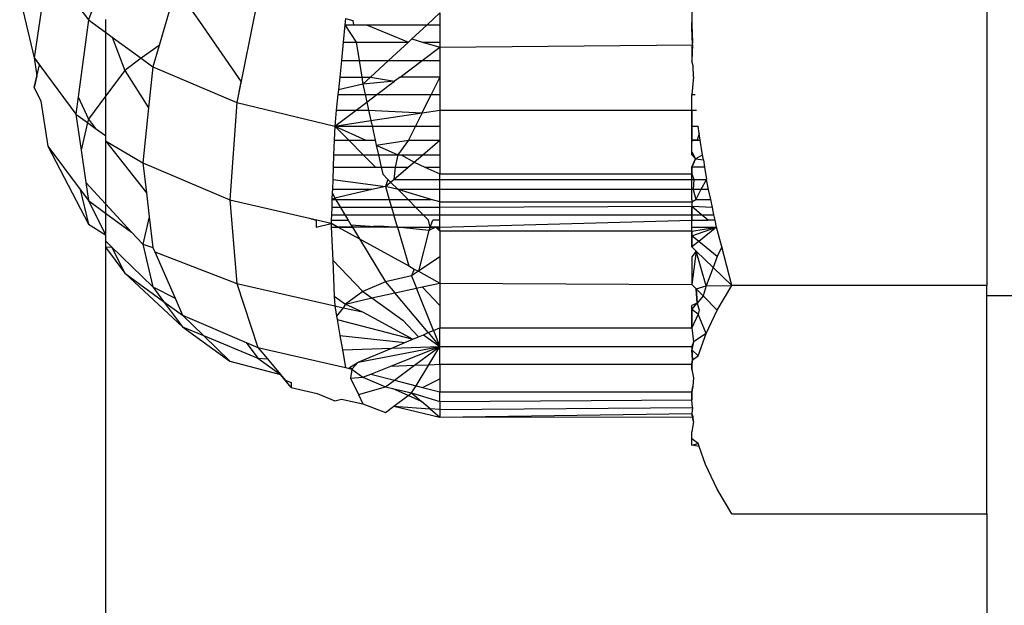
# Model space of a CAD drawing. Units: millimetres. Extents: x -754 to 5628, y -584 to 5345.
# Drawn here: x 2501 to 2509, y 1941 to 1946 of the extents above; entities that cross this region are included whole.
import ezdxf

# ---------------------------------------------------------------- set-up
doc = ezdxf.new("R2010")
doc.units = ezdxf.units.MM

# ---------------------------------------------------------------- blocks, each defined once
blk = doc.blocks.new('OFC_drabinka_poj_rzut')
for p, q in [((-46090.8822, -45768.2409), (-46090.8822, -45772.8493)), ((-46099.2634, -45769.993), (-46099.3868, -45770.8175)), ((-46099.5146, -45770.277), (-46099.3868, -45770.8175)), ((-46099.0522, -45770.277), (-46098.9016, -45770.4795)), ((-46098.8248, -45770.277), (-46098.9016, -45770.4795)), ((-46098.1431, -45770.277), (-46098.2698, -45770.707)), ((-46093.5146, -45770.5451), (-46093.5061, -45770.277)), ((-46097.3884, -45770.286), (-46097.5757, -45771.2179)), ((-46095.8783, -45770.5233), (-46095.7646, -45770.4182)), ((-46095.7646, -45770.4182), (-46095.7646, -45770.5233)), ((-46098.9016, -45770.4795), (-46098.9917, -45771.1655)), ((-46098.9016, -45770.4795), (-46098.7491, -45770.5902)), ((-46098.7491, -45770.4764), (-46098.7491, -45770.5902)), ((-46096.6109, -45770.5233), (-46096.6266, -45770.677)), ((-46096.6052, -45770.4667), (-46096.6109, -45770.5233)), ((-46096.6109, -45770.5233), (-46096.5355, -45770.5233)), ((-46096.6109, -45770.5233), (-46096.511, -45770.677)), ((-46096.6052, -45770.4667), (-46096.5414, -45770.4862)), ((-46096.5414, -45770.4862), (-46096.5355, -45770.5233)), ((-46096.5355, -45770.5233), (-46096.4202, -45770.5233)), ((-46096.4202, -45770.5233), (-46095.8783, -45770.5233)), ((-46096.4202, -45770.5233), (-46096.0444, -45770.677)), ((-46096.013, -45770.6479), (-46095.8783, -45770.5233)), ((-46095.8783, -45770.5233), (-46095.7646, -45770.5233)), ((-46095.7646, -45770.5233), (-46095.7646, -45770.677)), ((-46093.5096, -45770.7035), (-46093.5146, -45770.5451)), ((-46098.7491, -45770.5902), (-46098.6896, -45770.6334)), ((-46098.7491, -45770.5902), (-46098.7491, -45771.1613)), ((-46098.6896, -45770.6334), (-46098.5771, -45770.93)), ((-46098.6896, -45770.6334), (-46098.429, -45770.8225)), ((-46098.2698, -45770.707), (-46098.429, -45770.8225)), ((-46098.2698, -45770.707), (-46098.3259, -45770.8973)), ((-46096.6266, -45770.677), (-46096.6433, -45770.8413)), ((-46096.6266, -45770.677), (-46096.511, -45770.677)), ((-46096.511, -45770.677), (-46096.0444, -45770.677)), ((-46096.511, -45770.677), (-46096.4847, -45770.8413)), ((-46096.2221, -45770.8413), (-46096.0444, -45770.677)), ((-46096.0444, -45770.677), (-46096.013, -45770.6479)), ((-46096.013, -45770.6479), (-46095.9178, -45770.677)), ((-46095.9211, -45770.8413), (-46095.7646, -45770.7238)), ((-46095.9178, -45770.677), (-46095.7646, -45770.677)), ((-46095.9178, -45770.677), (-46095.7646, -45770.7238)), ((-46095.7646, -45770.677), (-46095.7646, -45770.7238)), ((-46095.7646, -45770.7238), (-46093.5096, -45770.7035)), ((-46095.7646, -45770.7238), (-46095.7646, -45770.8413)), ((-46093.5096, -45770.7035), (-46093.5146, -45770.8446)), ((-46099.3868, -45770.8175), (-46099.0122, -45771.3212)), ((-46099.3868, -45770.8175), (-46099.3618, -45770.9773)), ((-46098.429, -45770.8225), (-46098.5771, -45770.93)), ((-46098.429, -45770.8225), (-46098.3259, -45770.8973)), ((-46098.3259, -45770.8973), (-46098.3646, -45771.264)), ((-46098.3259, -45770.8973), (-46097.5757, -45771.2179)), ((-46096.6433, -45770.8413), (-46096.6583, -45770.9893)), ((-46096.6433, -45770.8413), (-46096.4847, -45770.8413)), ((-46096.4847, -45770.8413), (-46096.2221, -45770.8413)), ((-46096.4847, -45770.8413), (-46096.4611, -45770.9893)), ((-46096.3821, -45770.9893), (-46096.2221, -45770.8413)), ((-46096.2221, -45770.8413), (-46095.9211, -45770.8413)), ((-46096.1181, -45770.9893), (-46095.9211, -45770.8413)), ((-46095.9211, -45770.8413), (-46095.7646, -45770.8413)), ((-46095.7646, -45770.8413), (-46095.7646, -45770.9893)), ((-46093.5037, -45770.8881), (-46093.5146, -45770.8446)), ((-46093.5005, -45770.9871), (-46093.5037, -45770.8881)), ((-46099.3618, -45770.9773), (-46099.3868, -45771.0831)), ((-46098.5771, -45770.93), (-46098.7491, -45771.1613)), ((-46098.5771, -45770.93), (-46098.3646, -45771.264)), ((-46093.5005, -45770.9871), (-46093.5146, -45771.1454)), ((-46096.6583, -45770.9893), (-46096.67, -45771.1035)), ((-46096.4509, -45771.053), (-46096.67, -45771.1035)), ((-46096.6583, -45770.9893), (-46096.4611, -45770.9893)), ((-46096.4611, -45770.9893), (-46096.3821, -45770.9893)), ((-46096.4611, -45770.9893), (-46096.4509, -45771.053)), ((-46096.4509, -45771.053), (-46096.3821, -45770.9893)), ((-46096.1679, -45771.0267), (-46096.4509, -45771.053)), ((-46096.4509, -45771.053), (-46096.4306, -45771.1454)), ((-46096.3821, -45770.9893), (-46096.1679, -45771.0267)), ((-46096.326, -45771.1454), (-46096.1679, -45771.0267)), ((-46096.1181, -45770.9893), (-46096.1679, -45771.0267)), ((-46095.7646, -45770.9893), (-46096.1181, -45770.9893)), ((-46095.7646, -45770.9893), (-46095.8422, -45771.1454)), ((-46095.7646, -45770.9893), (-46095.7646, -45771.1454)), ((-46099.3868, -45771.0831), (-46099.3262, -45771.2048)), ((-46098.7491, -45771.1613), (-46098.9016, -45771.3662)), ((-46098.7491, -45771.1613), (-46098.7491, -45771.5122)), ((-46096.6742, -45771.1454), (-46096.6883, -45771.2841)), ((-46096.67, -45771.1035), (-46096.6742, -45771.1454)), ((-46096.6742, -45771.1454), (-46096.4306, -45771.1454)), ((-46096.4306, -45771.1454), (-46096.326, -45771.1454)), ((-46096.4306, -45771.1454), (-46096.4157, -45771.2128)), ((-46096.4157, -45771.2128), (-46096.326, -45771.1454)), ((-46096.326, -45771.1454), (-46095.8422, -45771.1454)), ((-46095.9232, -45771.3084), (-46095.8422, -45771.1454)), ((-46095.8422, -45771.1454), (-46095.7646, -45771.1454)), ((-46095.7646, -45771.1454), (-46095.7646, -45771.2841)), ((-46093.5146, -45771.1454), (-46093.4855, -45771.1454)), ((-46093.5146, -45771.2841), (-46093.5146, -45771.1454)), ((-46099.3262, -45771.2048), (-46099.2634, -45771.6053)), ((-46098.9917, -45771.1655), (-46099.0122, -45771.3212)), ((-46098.9917, -45771.1655), (-46098.9016, -45771.3662)), ((-46097.5757, -45771.2179), (-46097.6396, -45772.0857)), ((-46097.5757, -45771.2179), (-46096.7025, -45771.4282)), ((-46096.5106, -45771.2841), (-46096.4157, -45771.2128)), ((-46096.4157, -45771.2128), (-46096.4, -45771.2841)), ((-46099.0122, -45771.3212), (-46098.9664, -45771.6404)), ((-46099.0122, -45771.3212), (-46098.9087, -45771.3964)), ((-46098.3646, -45771.264), (-46098.4163, -45771.7538)), ((-46096.7025, -45771.4282), (-46096.5106, -45771.2841)), ((-46096.6883, -45771.2841), (-46096.7025, -45771.4282)), ((-46096.6883, -45771.2841), (-46096.5106, -45771.2841)), ((-46096.5106, -45771.2841), (-46096.4, -45771.2841)), ((-46096.4, -45771.2841), (-46095.9232, -45771.3084)), ((-46096.4, -45771.2841), (-46096.3792, -45771.3785)), ((-46096.3792, -45771.3785), (-46095.9232, -45771.3084)), ((-46095.9232, -45771.3084), (-46095.9827, -45771.4282)), ((-46095.9232, -45771.3084), (-46095.7646, -45771.2841)), ((-46095.7646, -45771.2841), (-46093.5146, -45771.2841)), ((-46095.7646, -45771.2841), (-46095.7646, -45771.4282)), ((-46093.5146, -45771.2841), (-46093.4724, -45771.2841)), ((-46093.5146, -45771.4282), (-46093.5146, -45771.2841)), ((-46098.9087, -45771.3964), (-46098.9664, -45771.6404)), ((-46098.9016, -45771.3662), (-46098.9087, -45771.3964)), ((-46098.9087, -45771.3964), (-46098.8366, -45771.4487)), ((-46098.9016, -45771.3662), (-46098.8366, -45771.4487)), ((-46096.7025, -45771.4282), (-46096.3792, -45771.3785)), ((-46096.3792, -45771.3785), (-46096.3683, -45771.4282)), ((-46098.8366, -45771.4487), (-46098.7491, -45771.5122)), ((-46098.7491, -45771.5122), (-46098.7491, -45771.5598)), ((-46096.7025, -45771.4282), (-46096.7072, -45771.554)), ((-46096.7025, -45771.4282), (-46096.3683, -45771.4282)), ((-46096.7025, -45771.4282), (-46096.4243, -45771.554)), ((-46096.5765, -45771.554), (-46096.7025, -45771.4282)), ((-46096.3683, -45771.4282), (-46095.9827, -45771.4282)), ((-46096.3683, -45771.4282), (-46096.3406, -45771.554)), ((-46095.9827, -45771.4282), (-46096.0453, -45771.554)), ((-46095.9827, -45771.4282), (-46095.7646, -45771.4282)), ((-46095.7646, -45771.4282), (-46095.7646, -45771.554)), ((-46093.5146, -45771.4282), (-46093.4587, -45771.4282)), ((-46093.5146, -45771.554), (-46093.5146, -45771.4282)), ((-46093.4486, -45771.4941), (-46093.4685, -45771.554)), ((-46093.4486, -45771.4941), (-46093.4587, -45771.4282)), ((-46093.4393, -45771.554), (-46093.4486, -45771.4941)), ((-46098.7491, -45771.5598), (-46098.4163, -45771.7538)), ((-46098.7491, -45771.5598), (-46098.384, -45772.0234)), ((-46098.7491, -45771.5598), (-46098.7491, -45772.1191)), ((-46096.7072, -45771.554), (-46096.7121, -45771.6826)), ((-46096.7072, -45771.554), (-46096.5765, -45771.554)), ((-46096.5765, -45771.554), (-46096.4243, -45771.554)), ((-46096.4479, -45771.6826), (-46096.5765, -45771.554)), ((-46096.4243, -45771.554), (-46096.3406, -45771.554)), ((-46096.3406, -45771.554), (-46096.3313, -45771.5961)), ((-46096.3313, -45771.5961), (-46096.0453, -45771.554)), ((-46096.3313, -45771.5961), (-46096.1402, -45771.6826)), ((-46096.3313, -45771.5961), (-46096.3123, -45771.6826)), ((-46096.0453, -45771.554), (-46096.1402, -45771.6826)), ((-46096.0453, -45771.554), (-46095.7646, -45771.554)), ((-46095.9161, -45771.6826), (-46095.7646, -45771.554)), ((-46095.7646, -45771.554), (-46095.7646, -45771.6826)), ((-46093.5146, -45771.554), (-46093.4393, -45771.554)), ((-46093.5146, -45771.6554), (-46093.5146, -45771.554)), ((-46093.4685, -45771.554), (-46093.5146, -45771.554)), ((-46093.4194, -45771.6826), (-46093.4393, -45771.554)), ((-46099.2634, -45771.6053), (-46098.9016, -45772.3024)), ((-46099.2634, -45771.6053), (-46098.9746, -45771.9936)), ((-46098.9664, -45771.6404), (-46098.925, -45771.9288)), ((-46096.7121, -45771.6826), (-46096.7162, -45771.7926)), ((-46096.7121, -45771.6826), (-46096.4479, -45771.6826)), ((-46096.4479, -45771.6826), (-46096.3123, -45771.6826)), ((-46096.3378, -45771.7926), (-46096.4479, -45771.6826)), ((-46096.3123, -45771.6826), (-46096.1402, -45771.6826)), ((-46096.3123, -45771.6826), (-46096.288, -45771.7926)), ((-46096.1402, -45771.6826), (-46096.1639, -45771.7926)), ((-46096.1402, -45771.6826), (-46096.1092, -45771.6826)), ((-46096.1092, -45771.6826), (-46095.9161, -45771.6826)), ((-46096.1092, -45771.6826), (-46095.9941, -45771.7487)), ((-46095.9941, -45771.7487), (-46095.9161, -45771.6826)), ((-46095.9161, -45771.6826), (-46095.7646, -45771.6826)), ((-46095.7646, -45771.6826), (-46095.7646, -45771.7926)), ((-46093.5146, -45771.6554), (-46093.4813, -45771.7184)), ((-46093.5146, -45771.6826), (-46093.5146, -45771.6554)), ((-46093.5146, -45771.6826), (-46093.4813, -45771.7184)), ((-46093.4813, -45771.7184), (-46093.4194, -45771.6826)), ((-46093.4123, -45771.7286), (-46093.4194, -45771.6826)), ((-46098.4163, -45771.7538), (-46097.6396, -45772.0857)), ((-46098.4163, -45771.7538), (-46098.384, -45772.0234)), ((-46096.0458, -45771.7926), (-46095.9941, -45771.7487)), ((-46095.9941, -45771.7487), (-46095.8971, -45771.7926)), ((-46093.5146, -45771.7926), (-46093.4813, -45771.7184)), ((-46093.4813, -45771.7184), (-46093.4123, -45771.7286)), ((-46093.4123, -45771.7286), (-46093.4023, -45771.7926)), ((-46096.7162, -45771.7926), (-46096.7204, -45771.9023)), ((-46096.7162, -45771.7926), (-46096.3378, -45771.7926)), ((-46096.3378, -45771.7926), (-46096.288, -45771.7926)), ((-46096.288, -45771.7926), (-46096.274, -45771.8564)), ((-46096.288, -45771.7926), (-46096.1639, -45771.7926)), ((-46096.274, -45771.8564), (-46096.228, -45771.9023)), ((-46096.1752, -45771.9023), (-46096.0458, -45771.7926)), ((-46096.1639, -45771.7926), (-46096.1752, -45771.9023)), ((-46096.1639, -45771.7926), (-46096.0458, -45771.7926)), ((-46095.8971, -45771.7926), (-46095.7646, -45771.7926)), ((-46095.8971, -45771.7926), (-46095.7646, -45771.8525)), ((-46095.7646, -45771.7926), (-46095.7646, -45771.8525)), ((-46095.7646, -45771.8525), (-46093.5146, -45771.8525)), ((-46095.7646, -45771.9023), (-46095.7646, -45771.8525)), ((-46093.5146, -45771.8525), (-46093.5146, -45771.7926)), ((-46093.4023, -45771.7926), (-46093.5146, -45771.7926)), ((-46093.5146, -45771.8525), (-46093.4957, -45771.9023)), ((-46093.4023, -45771.7926), (-46093.3842, -45771.9023)), ((-46098.925, -45771.9288), (-46098.9016, -45772.0918)), ((-46098.925, -45771.9288), (-46098.7491, -45772.1191)), ((-46096.7204, -45771.9023), (-46096.7238, -45771.9938)), ((-46096.7204, -45771.9023), (-46096.2499, -45771.9657)), ((-46096.228, -45771.9023), (-46096.2499, -45771.9657)), ((-46096.2499, -45771.9657), (-46096.2038, -45771.9266)), ((-46096.2038, -45771.9266), (-46096.228, -45771.9023)), ((-46096.2038, -45771.9266), (-46096.1752, -45771.9023)), ((-46096.1365, -45771.9938), (-46096.2038, -45771.9266)), ((-46096.1752, -45771.9023), (-46095.7646, -45771.9023)), ((-46095.7646, -45771.9938), (-46095.7646, -45771.9023)), ((-46095.7646, -45771.9023), (-46093.4957, -45771.9023)), ((-46093.4957, -45771.9023), (-46093.5028, -45771.9938)), ((-46093.4957, -45771.9023), (-46093.3842, -45771.9023)), ((-46093.3842, -45771.9023), (-46093.4333, -45771.9938)), ((-46093.3648, -45771.9938), (-46093.3842, -45771.9023)), ((-46098.9746, -45771.9936), (-46098.9016, -45772.3024)), ((-46098.9746, -45771.9936), (-46098.9016, -45772.0918)), ((-46098.384, -45772.0234), (-46098.3587, -45772.2357)), ((-46096.7248, -45772.0193), (-46096.7272, -45772.0821)), ((-46096.7238, -45771.9938), (-46096.7248, -45772.0193)), ((-46096.7248, -45772.0193), (-46096.7021, -45772.07)), ((-46096.3716, -45771.9938), (-46096.7238, -45771.9938)), ((-46096.3716, -45771.9938), (-46096.7021, -45772.07)), ((-46096.2499, -45771.9657), (-46096.3716, -45771.9938)), ((-46096.1365, -45771.9938), (-46096.2499, -45771.9657)), ((-46096.2499, -45771.9657), (-46096.2158, -45772.0821)), ((-46095.8416, -45772.0821), (-46096.1365, -45771.9938)), ((-46095.7646, -45771.9938), (-46096.1365, -45771.9938)), ((-46096.0481, -45772.0821), (-46096.1365, -45771.9938)), ((-46095.7646, -45772.104), (-46095.7646, -45771.9938)), ((-46093.5028, -45771.9938), (-46095.7646, -45771.9938)), ((-46093.5028, -45771.9938), (-46093.4807, -45772.0821)), ((-46093.4333, -45771.9938), (-46093.5028, -45771.9938)), ((-46093.4333, -45771.9938), (-46093.4807, -45772.0821)), ((-46093.3648, -45771.9938), (-46093.4333, -45771.9938)), ((-46093.3461, -45772.0821), (-46093.3648, -45771.9938)), ((-46098.9016, -45772.0918), (-46098.7491, -45772.3957)), ((-46098.9016, -45772.0918), (-46098.7491, -45772.2024)), ((-46098.7491, -45772.1191), (-46098.5155, -45772.372)), ((-46098.7491, -45772.1191), (-46098.7491, -45772.2024)), ((-46097.6396, -45772.0857), (-46096.7352, -45772.2943)), ((-46097.6396, -45772.0857), (-46097.5757, -45772.8302)), ((-46096.7272, -45772.0821), (-46096.7298, -45772.1527)), ((-46096.7021, -45772.07), (-46096.7272, -45772.0821)), ((-46096.7272, -45772.0821), (-46096.2158, -45772.0821)), ((-46096.7021, -45772.07), (-46096.6521, -45772.1527)), ((-46096.2158, -45772.0821), (-46096.0481, -45772.0821)), ((-46096.2158, -45772.0821), (-46096.195, -45772.1527)), ((-46096.0481, -45772.0821), (-46095.8416, -45772.0821)), ((-46095.9775, -45772.1527), (-46096.0481, -45772.0821)), ((-46095.7646, -45772.104), (-46095.8416, -45772.0821)), ((-46095.7646, -45772.104), (-46093.5146, -45772.104)), ((-46095.7646, -45772.1527), (-46095.7646, -45772.104)), ((-46093.5146, -45772.104), (-46093.4807, -45772.0821)), ((-46093.5146, -45772.104), (-46093.5146, -45772.1452)), ((-46093.4807, -45772.0821), (-46093.3461, -45772.0821)), ((-46093.3312, -45772.1527), (-46093.3461, -45772.0821)), ((-46098.7491, -45772.2024), (-46098.7491, -45772.3957)), ((-46098.7491, -45772.2024), (-46098.5155, -45772.372)), ((-46096.7323, -45772.2174), (-46096.7341, -45772.2655)), ((-46096.7298, -45772.1527), (-46096.7323, -45772.2174)), ((-46096.7323, -45772.2174), (-46096.6129, -45772.2174)), ((-46096.6521, -45772.1527), (-46096.7298, -45772.1527)), ((-46096.195, -45772.1527), (-46096.6521, -45772.1527)), ((-46096.6521, -45772.1527), (-46096.6129, -45772.2174)), ((-46096.6129, -45772.2174), (-46096.176, -45772.2174)), ((-46096.6129, -45772.2174), (-46096.5839, -45772.2655)), ((-46095.9775, -45772.1527), (-46096.195, -45772.1527)), ((-46096.195, -45772.1527), (-46096.176, -45772.2174)), ((-46096.176, -45772.2174), (-46095.9128, -45772.2174)), ((-46096.1432, -45772.3293), (-46096.176, -45772.2174)), ((-46095.7646, -45772.1527), (-46095.9775, -45772.1527)), ((-46095.9128, -45772.2174), (-46095.9775, -45772.1527)), ((-46095.8646, -45772.2655), (-46095.9128, -45772.2174)), ((-46095.9128, -45772.2174), (-46095.7646, -45772.2174)), ((-46093.5146, -45772.1452), (-46095.7646, -45772.1527)), ((-46095.7646, -45772.2174), (-46095.7646, -45772.1527)), ((-46095.7646, -45772.2174), (-46093.5146, -45772.2174)), ((-46095.7646, -45772.2655), (-46095.7646, -45772.2174)), ((-46093.3312, -45772.1527), (-46093.5146, -45772.1452)), ((-46093.5146, -45772.1452), (-46093.5146, -45772.2174)), ((-46093.428, -45772.2174), (-46093.5146, -45772.1452)), ((-46093.5146, -45772.2174), (-46093.428, -45772.2174)), ((-46093.5146, -45772.2174), (-46093.5146, -45772.2655)), ((-46093.428, -45772.2174), (-46093.3175, -45772.2174)), ((-46093.3703, -45772.2655), (-46093.428, -45772.2174)), ((-46093.3175, -45772.2174), (-46093.3312, -45772.1527)), ((-46093.3073, -45772.2655), (-46093.3175, -45772.2174)), ((-46098.9016, -45772.3024), (-46098.7491, -45772.3957)), ((-46098.3587, -45772.2357), (-46098.4163, -45772.4794)), ((-46098.3587, -45772.2357), (-46098.3259, -45772.5096)), ((-46096.7341, -45772.2655), (-46096.7352, -45772.2943)), ((-46096.6714, -45772.3293), (-46096.7352, -45772.2943)), ((-46096.7352, -45772.2943), (-46096.7336, -45772.3293)), ((-46096.7341, -45772.2655), (-46096.5839, -45772.2655)), ((-46096.5839, -45772.2655), (-46096.5586, -45772.3072)), ((-46095.8504, -45772.3293), (-46095.8646, -45772.2655)), ((-46095.8504, -45772.3293), (-46095.8261, -45772.2655)), ((-46095.7646, -45772.2655), (-46095.8261, -45772.2655)), ((-46095.7646, -45772.3293), (-46095.7646, -45772.2655)), ((-46095.7646, -45772.3293), (-46093.5146, -45772.2655)), ((-46093.5146, -45772.2655), (-46093.3703, -45772.2655)), ((-46093.5146, -45772.3655), (-46093.5146, -45772.2655)), ((-46093.3073, -45772.2655), (-46093.3703, -45772.2655)), ((-46093.2937, -45772.3293), (-46093.3073, -45772.2655)), ((-46098.5155, -45772.372), (-46098.4163, -45772.4794)), ((-46096.7336, -45772.3293), (-46096.7205, -45772.622)), ((-46096.7336, -45772.3293), (-46096.6714, -45772.3293)), ((-46096.5453, -45772.3293), (-46096.6714, -45772.3293)), ((-46096.6714, -45772.3293), (-46096.4825, -45772.433)), ((-46096.5586, -45772.3072), (-46096.5453, -45772.3293)), ((-46096.5586, -45772.3072), (-46096.258, -45772.3293)), ((-46096.5453, -45772.3293), (-46096.4825, -45772.433)), ((-46096.258, -45772.3293), (-46096.5453, -45772.3293)), ((-46096.1432, -45772.3293), (-46096.258, -45772.3293)), ((-46096.1432, -45772.3293), (-46096.0418, -45772.6749)), ((-46095.8615, -45772.3584), (-46096.1432, -45772.3293)), ((-46095.8615, -45772.3584), (-46095.9551, -45772.7224)), ((-46095.8008, -45772.3293), (-46095.8615, -45772.3584)), ((-46095.8504, -45772.3293), (-46095.8615, -45772.3584)), ((-46095.8008, -45772.3293), (-46095.8504, -45772.3293)), ((-46095.7646, -45772.3655), (-46095.8008, -45772.3293)), ((-46095.7646, -45772.3293), (-46095.8008, -45772.3293)), ((-46095.7646, -45772.3655), (-46095.7646, -45772.3293)), ((-46093.5146, -45772.3655), (-46095.7646, -45772.3655)), ((-46095.7646, -45772.3655), (-46095.7646, -45772.5938)), ((-46093.5146, -45772.406), (-46093.2937, -45772.3293)), ((-46093.5146, -45772.3655), (-46093.2937, -45772.3293)), ((-46093.5146, -45772.406), (-46093.5146, -45772.3655)), ((-46093.2937, -45772.3293), (-46093.4533, -45772.456)), ((-46093.2484, -45772.5052), (-46093.2937, -45772.3293)), ((-46098.7491, -45772.3957), (-46098.7491, -45772.4505)), ((-46098.7491, -45772.4505), (-46098.7491, -45772.5074)), ((-46098.7491, -45772.4505), (-46098.6955, -45772.5026)), ((-46098.4163, -45772.4794), (-46098.3259, -45772.8616)), ((-46098.4163, -45772.4794), (-46098.3259, -45772.5096)), ((-46096.4825, -45772.433), (-46096.2499, -45772.8174)), ((-46096.4825, -45772.433), (-46096.0418, -45772.6749)), ((-46093.4533, -45772.456), (-46093.5146, -45772.406)), ((-46093.5146, -45772.5047), (-46093.5146, -45772.406)), ((-46093.4533, -45772.456), (-46093.5146, -45772.5047)), ((-46093.2887, -45772.5901), (-46093.4533, -45772.456)), ((-46098.7491, -45772.5074), (-46098.6955, -45772.5026)), ((-46098.7491, -45772.5074), (-46098.7491, -45792.9922)), ((-46098.7491, -45772.5074), (-46098.5771, -45772.7387)), ((-46098.6955, -45772.5026), (-46098.5771, -45772.7387)), ((-46098.6955, -45772.5026), (-46098.3259, -45772.8616)), ((-46098.3259, -45772.5096), (-46098.3092, -45772.5476)), ((-46098.3092, -45772.5476), (-46097.5757, -45772.8302)), ((-46098.3092, -45772.5476), (-46098.1268, -45772.9632)), ((-46093.5146, -45772.5047), (-46093.4762, -45772.5417)), ((-46093.4762, -45772.5417), (-46093.5146, -45772.8398)), ((-46093.4762, -45772.5417), (-46093.3255, -45772.6871)), ((-46093.3883, -45772.8525), (-46093.4762, -45772.5417)), ((-46093.2484, -45772.5052), (-46093.2887, -45772.5901)), ((-46093.1574, -45772.8493), (-46093.2484, -45772.5052)), ((-46096.7205, -45772.622), (-46096.4509, -45772.9033)), ((-46096.7205, -45772.622), (-46096.7061, -45772.9427)), ((-46095.7646, -45772.5938), (-46095.9551, -45772.7224)), ((-46095.7646, -45772.5938), (-46095.7646, -45772.827)), ((-46093.2887, -45772.5901), (-46093.3255, -45772.6871)), ((-46098.5771, -45772.7387), (-46098.061, -45773.2178)), ((-46098.5771, -45772.7387), (-46098.23, -45772.9906)), ((-46096.0418, -45772.6749), (-46095.9924, -45772.702)), ((-46095.9924, -45772.702), (-46096.0158, -45772.7634)), ((-46095.9551, -45772.7224), (-46096.0158, -45772.7634)), ((-46095.9924, -45772.702), (-46095.9551, -45772.7224)), ((-46095.9551, -45772.7224), (-46095.7646, -45772.827)), ((-46093.3255, -45772.6871), (-46093.3883, -45772.8525)), ((-46093.3255, -45772.6871), (-46093.1574, -45772.8493)), ((-46097.5757, -45772.8302), (-46096.7021, -45773.0317)), ((-46097.5757, -45772.8302), (-46097.3884, -45773.4007)), ((-46096.2499, -45772.8174), (-46096.4509, -45772.9033)), ((-46096.0158, -45772.7634), (-46096.2499, -45772.8174)), ((-46096.2499, -45772.8174), (-46096.1675, -45772.9149)), ((-46096.0158, -45772.7634), (-46095.9723, -45772.8723)), ((-46095.9223, -45772.8614), (-46095.7646, -45772.827)), ((-46095.7646, -45772.827), (-46093.5146, -45772.8398)), ((-46095.7646, -45772.827), (-46095.7646, -45773.0266)), ((-46098.3259, -45772.8616), (-46098.1268, -45772.9632)), ((-46098.3259, -45772.8616), (-46098.23, -45772.9906)), ((-46096.4509, -45772.9033), (-46096.6052, -45773.0152)), ((-46096.4509, -45772.9033), (-46096.3718, -45772.9596)), ((-46096.3718, -45772.9596), (-46096.1675, -45772.9149)), ((-46096.1675, -45772.9149), (-46095.9723, -45772.8723)), ((-46095.8679, -45773.2694), (-46096.1675, -45772.9149)), ((-46095.9723, -45772.8723), (-46095.9223, -45772.8614)), ((-46095.8214, -45773.2497), (-46095.9723, -45772.8723)), ((-46095.9223, -45772.8614), (-46095.7646, -45773.0266)), ((-46093.4767, -45772.8782), (-46093.5146, -45772.8398)), ((-46093.4767, -45772.8782), (-46093.3883, -45772.8525)), ((-46093.4133, -45772.9424), (-46093.4767, -45772.8782)), ((-46093.4664, -45773.0063), (-46093.4767, -45772.8782)), ((-46093.3883, -45772.8525), (-46093.4133, -45772.9424)), ((-46093.3883, -45772.8525), (-46093.1574, -45772.8493)), ((-46093.2887, -45773.0686), (-46093.1574, -45772.8493)), ((-46090.8822, -45772.8493), (-46093.1574, -45772.8493)), ((-46090.8822, -45772.9387), (-46090.8822, -45772.8493)), ((-46098.23, -45772.9906), (-46098.061, -45773.1132)), ((-46098.23, -45772.9906), (-46098.061, -45773.2178)), ((-46098.1268, -45772.9632), (-46098.061, -45773.1132)), ((-46096.7061, -45772.9427), (-46096.6052, -45773.0152)), ((-46096.7061, -45772.9427), (-46096.7021, -45773.0317)), ((-46096.6052, -45773.0152), (-46096.3718, -45772.9596)), ((-46096.3718, -45772.9596), (-46096.0935, -45773.1577)), ((-46093.5146, -45773.0635), (-46093.4664, -45773.0063)), ((-46093.4133, -45772.9424), (-46093.4664, -45773.0063)), ((-46093.4664, -45773.0063), (-46093.4484, -45773.0687)), ((-46093.2887, -45773.0686), (-46093.4133, -45772.9424)), ((-46090.8822, -45774.8854), (-46090.8822, -45772.9387)), ((-46090.8822, -45772.9387), (-46087.8822, -45772.9387)), ((-46096.7021, -45773.0317), (-46096.6287, -45773.0469)), ((-46096.7021, -45773.0317), (-46096.6859, -45773.1238)), ((-46096.6287, -45773.0469), (-46096.6859, -45773.1238)), ((-46096.6052, -45773.0152), (-46096.6287, -45773.0469)), ((-46096.6287, -45773.0469), (-46096.4536, -45773.0831)), ((-46096.6052, -45773.0152), (-46096.4536, -45773.0831)), ((-46096.4536, -45773.0831), (-46096.0067, -45773.3281)), ((-46095.7646, -45773.0266), (-46095.7646, -45773.2257)), ((-46093.4585, -45773.1051), (-46093.5146, -45773.0635)), ((-46093.5146, -45773.2257), (-46093.5146, -45773.0635)), ((-46093.4484, -45773.0687), (-46093.4585, -45773.1051)), ((-46093.3883, -45773.2762), (-46093.2887, -45773.0686)), ((-46098.061, -45773.1132), (-46097.4929, -45773.356)), ((-46098.061, -45773.1132), (-46097.8742, -45773.2952)), ((-46096.6859, -45773.1238), (-46096.6811, -45773.1511)), ((-46096.6811, -45773.1511), (-46096.0067, -45773.3281)), ((-46096.6811, -45773.1511), (-46096.6558, -45773.2942)), ((-46096.0935, -45773.1577), (-46095.9551, -45773.3063)), ((-46093.4585, -45773.1051), (-46093.5146, -45773.2257)), ((-46093.3883, -45773.2762), (-46093.4585, -45773.1051)), ((-46098.061, -45773.2178), (-46097.6396, -45773.5236)), ((-46098.061, -45773.2178), (-46097.8742, -45773.2952)), ((-46095.9109, -45773.2876), (-46095.8679, -45773.2694)), ((-46095.8679, -45773.2694), (-46095.8214, -45773.2497)), ((-46095.8679, -45773.2694), (-46095.7646, -45773.3916)), ((-46095.8214, -45773.2497), (-46095.7646, -45773.2257)), ((-46095.8214, -45773.2497), (-46095.7646, -45773.3916)), ((-46095.7646, -45773.2257), (-46093.5146, -45773.2257)), ((-46095.7646, -45773.3916), (-46095.7646, -45773.2257)), ((-46093.5146, -45773.2257), (-46093.5005, -45773.3526)), ((-46097.8742, -45773.2952), (-46097.6396, -45773.5236)), ((-46097.8742, -45773.2952), (-46097.3884, -45773.4965)), ((-46097.4929, -45773.356), (-46097.3884, -45773.4965)), ((-46097.4929, -45773.356), (-46097.3884, -45773.4007)), ((-46096.6558, -45773.2942), (-46096.0762, -45773.3576)), ((-46096.6558, -45773.2942), (-46096.6331, -45773.4229)), ((-46096.1933, -45773.4071), (-46096.0762, -45773.3576)), ((-46096.0762, -45773.3576), (-46096.0067, -45773.3281)), ((-46096.0067, -45773.3281), (-46095.9551, -45773.3063)), ((-46095.9551, -45773.3063), (-46095.9109, -45773.2876)), ((-46095.9109, -45773.2876), (-46095.7646, -45773.3916)), ((-46093.5005, -45773.3526), (-46093.5146, -45773.4223)), ((-46093.5005, -45773.3526), (-46093.5146, -45773.3916)), ((-46093.3883, -45773.2762), (-46093.5005, -45773.3526)), ((-46093.4585, -45773.4762), (-46093.3883, -45773.2762)), ((-46097.3884, -45773.4007), (-46096.6052, -45773.5813)), ((-46097.3884, -45773.4007), (-46097.3032, -45773.5029)), ((-46096.6331, -45773.4229), (-46096.1933, -45773.4071)), ((-46096.6331, -45773.4229), (-46096.6052, -45773.5813)), ((-46096.4929, -45773.5339), (-46095.7646, -45773.3916)), ((-46096.4929, -45773.5339), (-46096.1933, -45773.4071)), ((-46096.2009, -45773.5672), (-46095.7646, -45773.3916)), ((-46096.1933, -45773.4071), (-46095.7646, -45773.3916)), ((-46095.99, -45773.5598), (-46095.7646, -45773.3916)), ((-46095.8635, -45773.5553), (-46095.7646, -45773.3916)), ((-46095.7646, -45773.5518), (-46095.7646, -45773.3916)), ((-46095.7646, -45773.3916), (-46093.5146, -45773.3916)), ((-46093.5146, -45773.3916), (-46093.5146, -45773.4223)), ((-46093.5146, -45773.4223), (-46093.4585, -45773.4762)), ((-46093.5146, -45773.4223), (-46093.5096, -45773.5113)), ((-46097.6396, -45773.5236), (-46097.1865, -45773.643)), ((-46097.3884, -45773.4965), (-46097.1865, -45773.643)), ((-46097.3884, -45773.4965), (-46097.3032, -45773.5029)), ((-46097.3032, -45773.5029), (-46097.1865, -45773.643)), ((-46096.5716, -45773.5802), (-46096.4929, -45773.5339)), ((-46096.5506, -45773.5954), (-46096.4929, -45773.5339)), ((-46093.5096, -45773.5113), (-46093.5146, -45773.5518)), ((-46093.5096, -45773.5113), (-46093.4585, -45773.4762)), ((-46096.6052, -45773.5813), (-46096.5506, -45773.5954)), ((-46096.5506, -45773.5954), (-46096.5716, -45773.5802)), ((-46096.5506, -45773.5954), (-46096.5604, -45773.6754)), ((-46096.5506, -45773.5954), (-46096.4509, -45773.6677)), ((-46096.38, -45773.6392), (-46096.2009, -45773.5672)), ((-46096.2009, -45773.5672), (-46095.99, -45773.5598)), ((-46096.1692, -45773.6934), (-46095.99, -45773.5598)), ((-46095.99, -45773.5598), (-46095.8635, -45773.5553)), ((-46095.9767, -45773.7428), (-46095.8635, -45773.5553)), ((-46095.8635, -45773.5553), (-46095.7646, -45773.5518)), ((-46095.7646, -45773.5518), (-46093.5146, -45773.5518)), ((-46095.7646, -45773.5518), (-46095.7646, -45773.68)), ((-46093.5146, -45773.5993), (-46093.5146, -45773.5518)), ((-46093.5146, -45773.5993), (-46093.5005, -45773.6721)), ((-46097.0904, -45773.7583), (-46097.1865, -45773.643)), ((-46096.5604, -45773.6754), (-46096.4509, -45773.6677)), ((-46096.5604, -45773.6754), (-46096.4915, -45773.8204)), ((-46096.4509, -45773.6677), (-46096.38, -45773.6392)), ((-46096.4509, -45773.6677), (-46096.2499, -45773.7536)), ((-46096.38, -45773.6392), (-46096.1692, -45773.6934)), ((-46096.2499, -45773.7536), (-46096.1692, -45773.6934)), ((-46096.1692, -45773.6934), (-46095.9767, -45773.7428)), ((-46095.918, -45773.7579), (-46095.7646, -45773.68)), ((-46095.7646, -45773.68), (-46095.7646, -45773.7973)), ((-46093.5005, -45773.6721), (-46093.5061, -45773.7489)), ((-46097.0904, -45773.7583), (-46096.8588, -45773.8117)), ((-46096.4915, -45773.8204), (-46096.2499, -45773.7536)), ((-46096.2499, -45773.7536), (-46096.1855, -45773.7685)), ((-46096.1855, -45773.7685), (-46096.0158, -45773.8076)), ((-46096.0464, -45773.8305), (-46096.1855, -45773.7685)), ((-46096.0158, -45773.8076), (-46095.9767, -45773.7428)), ((-46095.9767, -45773.7428), (-46095.918, -45773.7579)), ((-46095.918, -45773.7579), (-46095.7646, -45773.7973)), ((-46095.7646, -45773.7973), (-46093.5146, -45773.7973)), ((-46095.7646, -45773.8846), (-46095.7646, -45773.7973)), ((-46093.5146, -45773.7973), (-46093.5061, -45773.7489)), ((-46093.5146, -45773.7973), (-46093.5146, -45773.8674)), ((-46096.8588, -45773.8117), (-46096.7021, -45773.8787)), ((-46096.7021, -45773.8787), (-46096.6414, -45773.8619)), ((-46096.6414, -45773.8619), (-46096.4509, -45773.9058)), ((-46096.4915, -45773.8204), (-46096.4509, -45773.9058)), ((-46096.174, -45773.9261), (-46096.0464, -45773.8305)), ((-46096.0464, -45773.8305), (-46096.0158, -45773.8076)), ((-46095.9283, -45773.8832), (-46096.0464, -45773.8305)), ((-46096.0158, -45773.8076), (-46095.7646, -45773.8846)), ((-46096.0158, -45773.8076), (-46095.9283, -45773.8832)), ((-46095.851, -45773.9498), (-46095.9283, -45773.8832)), ((-46095.7646, -45773.8846), (-46093.5146, -45773.8674)), ((-46095.7646, -45773.8846), (-46095.7646, -45773.9561)), ((-46093.5095, -45773.9379), (-46093.5146, -45773.8674)), ((-46096.4509, -45773.9058), (-46096.2499, -45773.983)), ((-46096.2499, -45773.983), (-46096.174, -45773.9261)), ((-46096.174, -45773.9261), (-46095.851, -45773.9498)), ((-46096.174, -45773.9261), (-46095.7646, -45774.0244)), ((-46095.7646, -45773.9561), (-46095.851, -45773.9498)), ((-46095.851, -45773.9498), (-46095.7646, -45774.0244)), ((-46095.7646, -45773.9561), (-46093.5095, -45773.9379)), ((-46095.7646, -45773.9561), (-46095.7646, -45774.0244)), ((-46093.5095, -45773.9379), (-46093.5146, -45773.9898)), ((-46095.7646, -45774.0244), (-46093.5146, -45773.9898)), ((-46095.7646, -45774.0244), (-46093.5035, -45774.0212)), ((-46093.5035, -45774.0212), (-46093.5146, -45773.9898)), ((-46093.5005, -45774.0627), (-46093.5146, -45773.9898)), ((-46093.5005, -45774.0627), (-46093.5146, -45774.1555)), ((-46093.5005, -45774.0627), (-46093.5035, -45774.0212)), ((-46093.5146, -45774.2181), (-46093.5146, -45774.1555)), ((-46093.5146, -45774.2742), (-46093.5146, -45774.2181)), ((-46093.4585, -45774.2585), (-46093.5146, -45774.2181)), ((-46093.5146, -45774.2742), (-46093.4585, -45774.2585)), ((-46093.4495, -45774.2841), (-46093.5146, -45774.2742)), ((-46093.4495, -45774.2841), (-46093.4585, -45774.2585)), ((-46093.3928, -45774.4456), (-46093.4495, -45774.2841)), ((-46093.2887, -45774.6662), (-46093.3928, -45774.4456)), ((-46093.1574, -45774.8854), (-46093.2887, -45774.6662)), ((-46093.1574, -45774.8854), (-46090.8822, -45774.8854)), ((-46090.8822, -45774.8854), (-46090.8822, -45792.9387))]:
    blk.add_line(p, q)
blk = doc.blocks.new('OFCdrab+podc_rzut')
for p, q in [((-48109.4635, -40797.7224), (-48109.4635, -40802.3308)), ((-48118.0959, -40799.7585), (-48117.9681, -40800.299)), ((-48116.6434, -40799.7585), (-48116.4918, -40799.9766)), ((-48112.0959, -40799.8996), (-48112.0952, -40800.0048)), ((-48116.4918, -40799.9766), (-48116.1194, -40800.5124)), ((-48112.0952, -40800.0048), (-48112.0917, -40800.1585)), ((-48112.0917, -40800.1585), (-48112.0959, -40800.2053)), ((-48112.0959, -40800.2053), (-48112.0959, -40800.326)), ((-48117.9681, -40800.299), (-48117.9204, -40800.3631)), ((-48112.0849, -40800.3696), (-48112.0959, -40800.326)), ((-48117.9681, -40800.5646), (-48117.9204, -40800.3631)), ((-48112.0817, -40800.4686), (-48112.0849, -40800.3696)), ((-48116.1374, -40800.6018), (-48116.1194, -40800.5124)), ((-48112.0817, -40800.4686), (-48112.0959, -40800.6269)), ((-48117.9681, -40800.5646), (-48117.9074, -40800.6863)), ((-48117.9074, -40800.6863), (-48117.8447, -40801.0867)), ((-48112.0959, -40800.7656), (-48112.0959, -40800.6269)), ((-48112.0959, -40800.7656), (-48112.0959, -40800.9097)), ((-48112.0959, -40800.9097), (-48112.0959, -40801.0507)), ((-48112.0959, -40801.1369), (-48112.0959, -40801.0507)), ((-48117.8447, -40801.0867), (-48117.4828, -40801.7839)), ((-48112.0959, -40801.1369), (-48112.0624, -40801.2003)), ((-48112.0624, -40801.2003), (-48112.0959, -40801.2741)), ((-48112.0959, -40801.2741), (-48112.0959, -40801.334)), ((-48112.0959, -40801.3838), (-48112.0959, -40801.334)), ((-48112.0959, -40801.4753), (-48112.0959, -40801.3838)), ((-48112.0959, -40801.5636), (-48112.0959, -40801.4753)), ((-48112.0959, -40801.5636), (-48112.0959, -40801.6342)), ((-48112.0959, -40801.6989), (-48112.0959, -40801.6342)), ((-48115.4943, -40801.7348), (-48115.4501, -40801.747)), ((-48115.4501, -40801.747), (-48115.4501, -40801.8108)), ((-48112.0959, -40801.747), (-48112.0959, -40801.6989)), ((-48112.0959, -40801.8108), (-48112.0959, -40801.747)), ((-48117.4828, -40801.7839), (-48117.3304, -40801.8772)), ((-48115.4501, -40801.8108), (-48115.3164, -40801.7758)), ((-48115.3164, -40801.7758), (-48115.2527, -40801.8108)), ((-48115.2527, -40801.8108), (-48115.1265, -40801.8108)), ((-48115.1265, -40801.8108), (-48114.8799, -40801.7975)), ((-48114.8799, -40801.7975), (-48114.7245, -40801.8108)), ((-48114.7245, -40801.8108), (-48114.6126, -40801.8108)), ((-48114.6126, -40801.8108), (-48114.416, -40801.8108)), ((-48114.416, -40801.8108), (-48114.3817, -40801.8108)), ((-48114.3459, -40801.824), (-48114.3817, -40801.8108)), ((-48112.0959, -40801.8108), (-48111.875, -40801.8108)), ((-48112.0959, -40801.8469), (-48112.0959, -40801.8108)), ((-48117.3304, -40801.8772), (-48117.3304, -40801.932)), ((-48112.0959, -40801.8469), (-48112.0959, -40801.8875)), ((-48112.0959, -40801.8875), (-48112.0959, -40801.9862)), ((-48117.3304, -40801.932), (-48117.3304, -40801.9889)), ((-48117.3304, -40801.9889), (-48117.1584, -40802.2201)), ((-48112.0959, -40801.9862), (-48112.0575, -40802.0232)), ((-48112.0575, -40802.0232), (-48112.0959, -40802.0753)), ((-48112.0959, -40802.0753), (-48112.0959, -40802.3212)), ((-48117.1584, -40802.2201), (-48116.6423, -40802.6993)), ((-48112.0579, -40802.3597), (-48112.0959, -40802.3212)), ((-48112.0579, -40802.3597), (-48112.0477, -40802.4878)), ((-48109.4635, -40802.4202), (-48109.4635, -40802.3308)), ((-48109.4635, -40804.3669), (-48109.4635, -40802.4202)), ((-48112.0477, -40802.4878), (-48112.0959, -40802.5081)), ((-48112.0959, -40802.545), (-48112.0959, -40802.5081)), ((-48112.0959, -40802.545), (-48112.0959, -40802.7072)), ((-48116.6423, -40802.6993), (-48116.2209, -40803.0051)), ((-48112.0959, -40802.7072), (-48112.0817, -40802.8341)), ((-48112.0817, -40802.8341), (-48112.0959, -40802.9038)), ((-48112.0908, -40802.9928), (-48112.0959, -40802.9038)), ((-48116.2209, -40803.0051), (-48115.7677, -40803.1245)), ((-48112.0959, -40803.0333), (-48112.0908, -40802.9928)), ((-48112.0959, -40803.0333), (-48112.0959, -40803.0808)), ((-48115.7677, -40803.1245), (-48115.7249, -40803.1759)), ((-48112.0959, -40803.0808), (-48112.0817, -40803.1536)), ((-48112.0817, -40803.1536), (-48112.0873, -40803.2304)), ((-48115.7249, -40803.1759), (-48115.6717, -40803.1942)), ((-48115.6717, -40803.1942), (-48115.6717, -40803.2398)), ((-48115.6717, -40803.2398), (-48115.44, -40803.2932)), ((-48112.0873, -40803.2304), (-48112.0959, -40803.2788)), ((-48115.44, -40803.2932), (-48115.2834, -40803.3602)), ((-48112.0959, -40803.3489), (-48112.0959, -40803.2788)), ((-48115.2834, -40803.3602), (-48115.2226, -40803.3434)), ((-48115.2226, -40803.3434), (-48115.0322, -40803.3873)), ((-48115.0322, -40803.3873), (-48114.8311, -40803.4645)), ((-48114.8311, -40803.4645), (-48114.7552, -40803.4076)), ((-48114.7552, -40803.4076), (-48114.3459, -40803.5058)), ((-48112.0908, -40803.4194), (-48112.0959, -40803.3489)), ((-48112.0908, -40803.4194), (-48112.0959, -40803.4713)), ((-48114.3459, -40803.5058), (-48112.0847, -40803.5027)), ((-48112.0847, -40803.5027), (-48112.0959, -40803.4713)), ((-48112.0817, -40803.5441), (-48112.0847, -40803.5027)), ((-48112.0817, -40803.5441), (-48112.0959, -40803.637)), ((-48112.0959, -40803.6996), (-48112.0959, -40803.637)), ((-48112.0959, -40803.7557), (-48112.0959, -40803.6996)), ((-48112.0308, -40803.7656), (-48112.0959, -40803.7557)), ((-48111.9741, -40803.9271), (-48112.0308, -40803.7656)), ((-48111.87, -40804.1476), (-48111.9741, -40803.9271)), ((-48111.7386, -40804.3669), (-48111.87, -40804.1476)), ((-48111.7386, -40804.3669), (-48109.4635, -40804.3669)), ((-48109.4635, -40804.3669), (-48109.4635, -40822.4202))]:
    blk.add_line(p, q)

msp = doc.modelspace()

# ---------------------------------------------------------------- block references
for name, p in [('OFCdrab+podc_rzut', (50618.6638, 42746.227)), ('OFC_drabinka_poj_rzut', (48600.0825, 47716.7456))]:
    msp.add_blockref(name, p)

doc.saveas('drawing.dxf')
